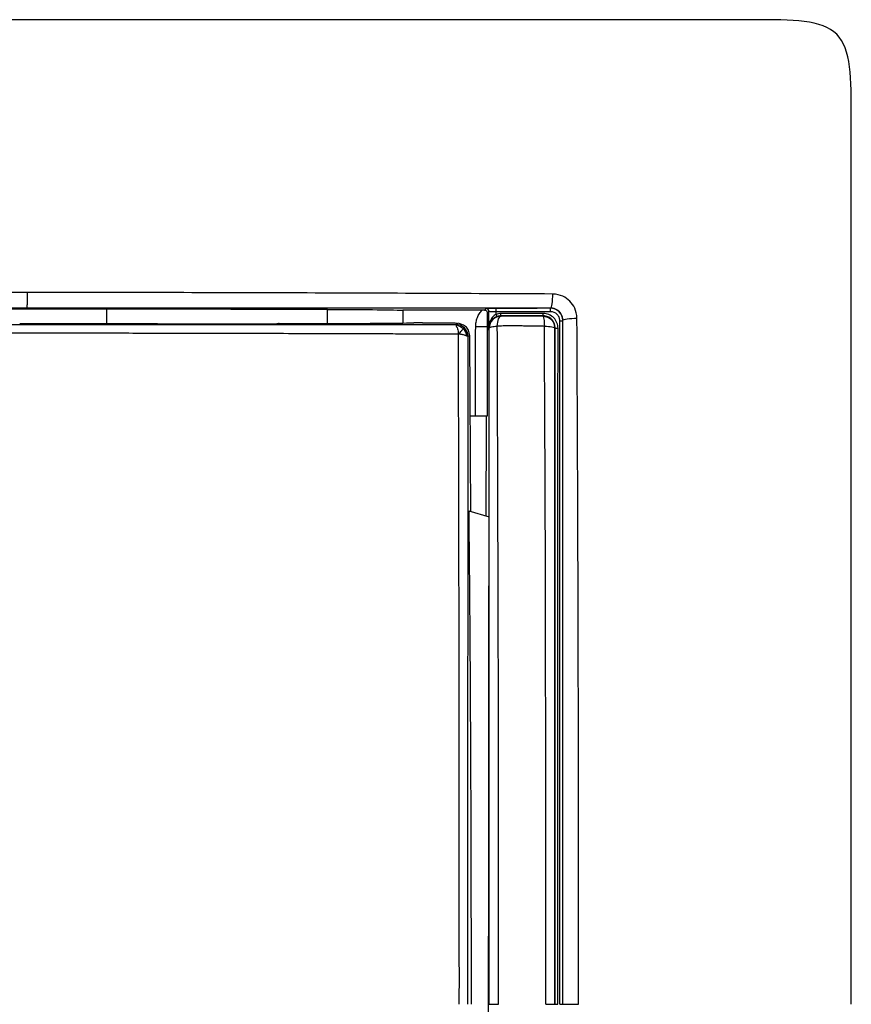
# Model space of a CAD drawing. Units: millimetres. Extents: x 0 to 420, y 0 to 297.
# Drawn here: x 171 to 205, y 180 to 221 of the extents above; entities that cross this region are included whole.
import ezdxf

# ---------------------------------------------------------------- set-up
doc = ezdxf.new("R2010")
doc.units = ezdxf.units.MM

msp = doc.modelspace()

# ---------------------------------------------------------------- linework, layer by layer
at = {"color": 7, "linetype": 'Continuous'}
for p, q in [((174.18, 208.266), (174.18, 208.859)), ((183.372, 208.268), (183.372, 208.85)), ((186.503, 208.818), (186.503, 208.283)), ((189.97, 208.883), (189.907, 208.825)), ((190.09, 208.763), (190.028, 208.706)), ((192.66, 208.896), (192.669, 208.904)), ((187.33, 208.293), (188.684, 208.292)), ((188.684, 208.292), (188.817, 208.262)), ((193.163, 208.396), (193.17, 208.403)), ((190.035, 208.014), (190.067, 208.014)), ((189.315, 204.414), (189.531, 204.414)), ((189.248, 200.465), (190.099, 200.209))]:
    msp.add_line(p, q, dxfattribs=at)
at = {"color": 7, "linetype": 'Continuous', "flags": 128}
for points in [[(192.661, 208.753), (191.39, 208.75), (190.39, 208.748)], [(190.602, 208.572), (190.597, 208.577), (190.592, 208.581)], [(192.338, 208.571), (192.345, 208.578), (192.35, 208.584)], [(175.039, 208.266), (175.507, 208.266), (175.874, 208.266)], [(175.874, 208.266), (175.904, 208.26), (175.928, 208.256)], [(181.327, 208.267), (182.694, 208.267), (183.767, 208.268)], [(181.363, 208.26), (181.343, 208.264), (181.327, 208.267)], [(190.104, 208.073), (190.085, 208.092), (190.069, 208.107)], [(192.837, 208.073), (192.843, 208.079), (192.848, 208.083)], [(189.979, 200.245), (189.981, 201.663), (189.983, 202.58), (189.984, 203.497), (189.986, 204.414)], [(190.103, 179.914), (190.09, 179.914), (190.079, 179.914)]]:
    msp.add_lwpolyline(points, dxfattribs=at)
at = {"color": 7, "linetype": 'Continuous'}
for points in [[(205.18, 179.914), (205.18, 182.914), (205.18, 189.915), (205.18, 210.915), (205.18, 217.266), (205.18, 220.914), (201.531, 220.914), (195.18, 220.914), (174.181, 220.914), (167.179, 220.914), (164.18, 220.914)], [(170.875, 209.555), (168.646, 209.556), (166.413, 209.556), (164.18, 209.556)], [(174.18, 208.859), (171.097, 208.857), (168.013, 208.855), (164.93, 208.855)], [(183.372, 208.85), (180.308, 208.852), (177.242, 208.855), (174.18, 208.859)], [(189.813, 208.824), (188.71, 208.822), (187.606, 208.82), (186.503, 208.818)], [(189.907, 208.825), (189.876, 208.825), (189.845, 208.825), (189.813, 208.824)], [(190.09, 208.763), (190.09, 208.794), (190.064, 208.857), (190.001, 208.883), (189.97, 208.883)], [(190.092, 208.138), (190.091, 208.346), (190.091, 208.555), (190.09, 208.763)], [(192.66, 208.896), (191.904, 208.894), (191.148, 208.892), (190.39, 208.891)], [(190.39, 208.748), (190.39, 208.782), (190.39, 208.856), (190.39, 208.89), (190.39, 208.891)], [(190.39, 208.644), (190.39, 208.678), (190.39, 208.713), (190.39, 208.748)], [(192.661, 208.753), (192.661, 208.787), (192.66, 208.862), (192.66, 208.896), (192.66, 208.896)], [(187.33, 208.293), (187.182, 208.293), (187.042, 208.292), (186.958, 208.291)], [(190.592, 208.678), (190.523, 208.677), (190.455, 208.666), (190.39, 208.644)], [(190.592, 208.581), (190.537, 208.581), (190.482, 208.571), (190.43, 208.553)], [(192.35, 208.681), (191.764, 208.682), (191.178, 208.681), (190.592, 208.678)], [(190.592, 208.581), (190.592, 208.582), (190.592, 208.625), (190.592, 208.678)], [(192.35, 208.584), (192.35, 208.585), (192.35, 208.627), (192.35, 208.681)], [(170.553, 208.27), (172.056, 208.267), (173.552, 208.266), (175.039, 208.266)], [(176.284, 208.251), (177.903, 208.253), (179.518, 208.254), (181.128, 208.256)], [(188.718, 208.223), (188.712, 208.222), (188.712, 208.211), (188.721, 208.188)], [(189.069, 208.081), (188.972, 208.176), (188.847, 208.223), (188.718, 208.223)], [(189.022, 208.04), (188.937, 208.124), (188.83, 208.188), (188.721, 208.188)], [(189.022, 208.04), (189.038, 208.058), (189.064, 208.08), (189.069, 208.081)], [(189.174, 207.74), (189.174, 207.849), (189.108, 207.956), (189.022, 208.04)], [(189.215, 207.73), (189.215, 207.861), (189.165, 207.987), (189.069, 208.081)], [(189.531, 204.414), (189.534, 205.654), (189.536, 206.896), (189.539, 208.138)], [(190.035, 208.014), (190.035, 208.055), (190.035, 208.096), (190.035, 208.137)], [(190.067, 208.014), (190.068, 208.046), (190.068, 208.077), (190.069, 208.107)], [(190.092, 208.128), (190.092, 208.131), (190.092, 208.135), (190.092, 208.138)], [(190.079, 179.914), (190.081, 186.677), (190.087, 193.442), (190.099, 200.209)], [(190.099, 159.62), (190.087, 166.387), (190.081, 173.152), (190.079, 179.914)]]:
    msp.add_open_spline(points, degree=3, dxfattribs=at)
for points, knots in [([(170.859, 208.904), (170.861, 208.905), (170.864, 208.924), (170.869, 208.996), (170.871, 209.048), (170.874, 209.174), (170.875, 209.248), (170.876, 209.401), (170.876, 209.481), (170.875, 209.555)], [0, 0, 0, 0, 0.25, 0.25, 0.5, 0.5, 0.75, 0.75, 1, 1, 1, 1]), ([(192.745, 209.491), (190.934, 209.501), (189.12, 209.508), (185.483, 209.524), (183.66, 209.531), (180.011, 209.543), (178.184, 209.547), (174.53, 209.552), (172.703, 209.553), (170.875, 209.555)], [0, 0, 0, 0, 0.25, 0.25, 0.5, 0.5, 0.75, 0.75, 1, 1, 1, 1]), ([(192.669, 208.904), (192.691, 208.907), (192.714, 208.975), (192.742, 209.197), (192.748, 209.349), (192.745, 209.491)], [0, 0, 0, 0, 0.5, 0.5, 1, 1, 1, 1]), ([(193.757, 208.479), (193.752, 208.646), (193.718, 208.781), (193.612, 209.011), (193.541, 209.108), (193.374, 209.275), (193.277, 209.346), (193.047, 209.452), (192.913, 209.488), (192.745, 209.491)], [0, 0, 0, 0, 0.25, 0.25, 0.5, 0.5, 0.75, 0.75, 1, 1, 1, 1]), ([(170.859, 208.904), (169.745, 208.904), (168.632, 208.904), (166.406, 208.904), (165.293, 208.904), (164.18, 208.904)], [0, 0, 0, 0, 0.5, 0.5, 1, 1, 1, 1]), ([(192.669, 208.904), (192.289, 208.904), (191.528, 208.904), (190.385, 208.904), (189.24, 208.904), (188.095, 208.904), (186.948, 208.904), (185.799, 208.904), (184.65, 208.904), (183.501, 208.904), (182.35, 208.904), (181.2, 208.904), (180.049, 208.904), (178.898, 208.904), (177.748, 208.904), (176.598, 208.904), (175.448, 208.904), (174.299, 208.904), (173.151, 208.904), (172.005, 208.904), (171.241, 208.904), (170.859, 208.904)], [0, 0, 0, 0, 0.052684, 0.105385, 0.158099, 0.210824, 0.263556, 0.316292, 0.369027, 0.421757, 0.474478, 0.527185, 0.579872, 0.632535, 0.685168, 0.737766, 0.790321, 0.842829, 0.895282, 0.947675, 1, 1, 1, 1]), ([(183.372, 208.85), (184.044, 208.85), (184.693, 208.846), (185.783, 208.835), (186.223, 208.827), (186.503, 208.818)], [0, 0, 0, 0, 0.5, 0.5, 1, 1, 1, 1]), ([(189.539, 208.138), (189.541, 208.202), (189.545, 208.264), (189.569, 208.388), (189.587, 208.449), (189.634, 208.566), (189.663, 208.623), (189.731, 208.729), (189.771, 208.777), (189.813, 208.824)], [0, 0, 0, 0, 0.25, 0.25, 0.5, 0.5, 0.75, 0.75, 1, 1, 1, 1]), ([(189.907, 208.825), (189.907, 208.825), (189.908, 208.825), (189.91, 208.825), (189.913, 208.825), (189.92, 208.824), (189.934, 208.822), (189.962, 208.814), (189.998, 208.789), (190.019, 208.755), (190.027, 208.726), (190.028, 208.712), (190.028, 208.706)], [0, 0, 0, 0, 0.007157, 0.0143589, 0.0288922, 0.0584434, 0.1192131, 0.2443361, 0.5084678, 0.7753537, 0.8877257, 1, 1, 1, 1]), ([(190.39, 208.891), (190.331, 208.89), (190.273, 208.89), (190.17, 208.889), (190.125, 208.889), (190.014, 208.886), (189.972, 208.885), (189.97, 208.883)], [0, 0, 0, 0, 0.25, 0.25, 0.5, 0.5, 1, 1, 1, 1]), ([(190.035, 208.137), (190.034, 208.144), (190.034, 208.16), (190.034, 208.184), (190.034, 208.213), (190.034, 208.247), (190.033, 208.286), (190.032, 208.331), (190.031, 208.38), (190.031, 208.429), (190.03, 208.497), (190.029, 208.587), (190.028, 208.667), (190.028, 208.706)], [0, 0, 0, 0, 0.0301121, 0.0697714, 0.1204234, 0.1828693, 0.2577197, 0.3456104, 0.4473395, 0.532513, 0.619011, 0.8137144, 1, 1, 1, 1]), ([(190.39, 208.748), (190.375, 208.748), (190.343, 208.748), (190.297, 208.748), (190.252, 208.749), (190.211, 208.75), (190.162, 208.753), (190.107, 208.757), (190.096, 208.761), (190.09, 208.763)], [0, 0, 0, 0, 0.099043, 0.199516, 0.301531, 0.405213, 0.51068, 0.719017, 1, 1, 1, 1]), ([(193.163, 208.396), (193.163, 208.526), (193.109, 208.656), (192.924, 208.842), (192.792, 208.896), (192.66, 208.896)], [0, 0, 0, 0, 0.5, 0.5, 1, 1, 1, 1]), ([(193.043, 208.374), (193.042, 208.424), (193.033, 208.473), (192.995, 208.564), (192.967, 208.607), (192.861, 208.712), (192.761, 208.752), (192.661, 208.753)], [0, 0, 0, 0, 0.25, 0.25, 0.5, 0.5, 1, 1, 1, 1]), ([(193.17, 208.403), (193.169, 208.426), (193.167, 208.471), (193.153, 208.537), (193.131, 208.599), (193.102, 208.657), (193.066, 208.71), (193.009, 208.774), (192.923, 208.84), (192.801, 208.894), (192.714, 208.901), (192.669, 208.904)], [0, 0, 0, 0, 0.088624, 0.174948, 0.259127, 0.341328, 0.421729, 0.500522, 0.659994, 0.826019, 1, 1, 1, 1]), ([(183.767, 208.268), (184.407, 208.268), (185.027, 208.27), (186.122, 208.278), (186.594, 208.283), (186.958, 208.291)], [0, 0, 0, 0, 0.5, 0.5, 1, 1, 1, 1]), ([(188.684, 208.292), (188.751, 208.28), (188.789, 208.269), (188.8, 208.246), (188.767, 208.234), (188.718, 208.223)], [0, 0, 0, 0, 0.5, 0.5, 1, 1, 1, 1]), ([(190.39, 208.644), (190.337, 208.617), (190.291, 208.58), (190.217, 208.499), (190.188, 208.454), (190.142, 208.362), (190.125, 208.315), (190.107, 208.244), (190.103, 208.22), (190.097, 208.185), (190.096, 208.173), (190.093, 208.151), (190.092, 208.137), (190.092, 208.138)], [0, 0, 0, 0, 0.25, 0.25, 0.5, 0.5, 0.75, 0.75, 0.875, 0.875, 0.9375, 0.9375, 1, 1, 1, 1]), ([(190.43, 208.553), (190.414, 208.547), (190.382, 208.535), (190.336, 208.51), (190.284, 208.475), (190.227, 208.425), (190.162, 208.345), (190.12, 208.259), (190.102, 208.192), (190.097, 208.162), (190.094, 208.147), (190.092, 208.132), (190.092, 208.129), (190.092, 208.128)], [0, 0, 0, 0, 0.0741641, 0.1501722, 0.2290914, 0.3590999, 0.5040738, 0.7453807, 0.864837, 0.8999525, 0.9278022, 0.9687116, 1, 1, 1, 1]), ([(190.602, 208.572), (190.472, 208.571), (190.343, 208.517), (190.158, 208.333), (190.105, 208.203), (190.104, 208.073)], [0, 0, 0, 0, 0.5, 0.5, 1, 1, 1, 1]), ([(190.43, 208.553), (190.428, 208.553), (190.423, 208.562), (190.409, 208.595), (190.4, 208.618), (190.39, 208.644)], [0, 0, 0, 0, 0.5, 0.5, 1, 1, 1, 1]), ([(190.439, 208.158), (190.446, 208.271), (190.467, 208.377), (190.525, 208.526), (190.563, 208.569), (190.601, 208.572)], [0, 0, 0, 0, 0.5, 0.5, 1, 1, 1, 1]), ([(192.35, 208.584), (192.057, 208.584), (191.764, 208.584), (191.325, 208.583), (191.178, 208.583), (190.885, 208.582), (190.739, 208.582), (190.592, 208.581)], [0, 0, 0, 0, 0.5, 0.5, 0.75, 0.75, 1, 1, 1, 1]), ([(192.338, 208.571), (192.189, 208.571), (192.042, 208.571), (191.748, 208.571), (191.603, 208.571), (191.168, 208.571), (190.88, 208.571), (190.602, 208.572)], [0, 0, 0, 0, 0.25, 0.25, 0.5, 0.5, 1, 1, 1, 1]), ([(192.338, 208.571), (192.353, 208.569), (192.367, 208.525), (192.388, 208.374), (192.396, 208.267), (192.398, 208.154)], [0, 0, 0, 0, 0.5, 0.5, 1, 1, 1, 1]), ([(192.338, 208.571), (192.468, 208.571), (192.598, 208.517), (192.783, 208.333), (192.837, 208.203), (192.837, 208.073)], [0, 0, 0, 0, 0.5, 0.5, 1, 1, 1, 1]), ([(192.968, 208.062), (192.966, 208.142), (192.952, 208.222), (192.892, 208.371), (192.847, 208.439), (192.733, 208.554), (192.665, 208.601), (192.553, 208.648), (192.513, 208.66), (192.434, 208.677), (192.395, 208.681), (192.35, 208.681)], [0, 0, 0, 0, 0.25, 0.25, 0.5, 0.5, 0.75, 0.75, 0.875, 0.875, 1, 1, 1, 1]), ([(192.848, 208.083), (192.848, 208.213), (192.796, 208.342), (192.659, 208.481), (192.604, 208.519), (192.513, 208.557), (192.482, 208.567), (192.418, 208.58), (192.386, 208.584), (192.35, 208.584)], [0, 0, 0, 0, 0.5, 0.5, 0.75, 0.75, 0.875, 0.875, 1, 1, 1, 1]), ([(193.043, 208.374), (193.074, 208.374), (193.105, 208.377), (193.149, 208.385), (193.162, 208.39), (193.163, 208.396)], [0, 0, 0, 0, 0.5, 0.5, 1, 1, 1, 1]), ([(193.046, 179.914), (193.046, 180.242), (193.046, 180.973), (193.047, 182.182), (193.047, 183.618), (193.047, 185.281), (193.047, 187.169), (193.046, 189.284), (193.046, 191.624), (193.046, 193.978), (193.046, 196.235), (193.046, 198.285), (193.045, 200.228), (193.045, 202.064), (193.044, 203.793), (193.044, 205.416), (193.043, 206.932), (193.043, 207.905), (193.043, 208.374)], [0, 0, 0, 0, 0.034382, 0.0766951, 0.1269391, 0.1851152, 0.2512222, 0.3252589, 0.4072275, 0.4971285, 0.57281, 0.6448264, 0.7131804, 0.7778724, 0.8389007, 0.8962636, 0.9499628, 1, 1, 1, 1]), ([(193.166, 179.914), (193.166, 180.311), (193.166, 181.105), (193.166, 182.296), (193.166, 183.488), (193.166, 184.681), (193.166, 185.874), (193.166, 186.67), (193.166, 187.068), (193.166, 187.068), (193.166, 187.069), (193.166, 187.071), (193.166, 187.075), (193.166, 187.084), (193.166, 187.1), (193.166, 187.132), (193.166, 187.197), (193.166, 187.328), (193.166, 187.588), (193.166, 188.109), (193.166, 189.149), (193.166, 191.23), (193.166, 194.202), (193.166, 197.763), (193.164, 200.82), (193.163, 203.311), (193.162, 205.178), (193.163, 206.853), (193.163, 207.903), (193.163, 208.396)], [0, 0, 0, 0, 0.0416119, 0.0832557, 0.1249301, 0.1666326, 0.20836, 0.2501093, 0.2501245, 0.2501398, 0.2501703, 0.2502313, 0.2503533, 0.2505973, 0.2510853, 0.2520613, 0.2540133, 0.2579171, 0.2657245, 0.2813381, 0.3125608, 0.3749922, 0.4998332, 0.6247804, 0.7496699, 0.822365, 0.8883056, 0.947508, 1, 1, 1, 1]), ([(193.169, 179.915), (193.169, 180.225), (193.169, 180.964), (193.169, 182.247), (193.169, 183.88), (193.169, 185.866), (193.169, 188.2), (193.169, 191.018), (193.169, 193.715), (193.17, 196.185), (193.17, 198.181), (193.17, 200.196), (193.17, 202.227), (193.17, 204.274), (193.17, 206.336), (193.17, 207.712), (193.17, 208.403)], [0, 0, 0, 0, 0.032639, 0.077506, 0.134658, 0.204147, 0.286011, 0.379748, 0.500167, 0.5695, 0.639566, 0.71034, 0.781794, 0.853904, 0.926647, 1, 1, 1, 1]), ([(193.17, 208.403), (193.172, 208.426), (193.241, 208.448), (193.463, 208.477), (193.615, 208.483), (193.757, 208.479)], [0, 0, 0, 0, 0.5, 0.5, 1, 1, 1, 1]), ([(193.821, 179.914), (193.822, 181.109), (193.821, 182.303), (193.821, 184.691), (193.82, 185.884), (193.818, 189.461), (193.816, 191.845), (193.809, 195.421), (193.806, 196.612), (193.798, 198.993), (193.793, 200.183), (193.784, 202.559), (193.779, 203.746), (193.768, 206.115), (193.763, 207.298), (193.757, 208.479)], [0, 0, 0, 0, 0.125, 0.125, 0.25, 0.25, 0.5, 0.5, 0.625, 0.625, 0.75, 0.75, 0.875, 0.875, 1, 1, 1, 1]), ([(164.322, 208.221), (165.347, 208.221), (166.372, 208.22), (168.418, 208.22), (169.439, 208.22), (172.501, 208.22), (174.539, 208.22), (178.609, 208.22), (180.641, 208.22), (184.689, 208.221), (186.706, 208.222), (188.718, 208.223)], [0, 0, 0, 0, 0.125, 0.125, 0.25, 0.25, 0.5, 0.5, 0.75, 0.75, 1, 1, 1, 1]), ([(176.284, 208.251), (176.202, 208.251), (176.113, 208.251), (175.979, 208.253), (175.934, 208.255), (175.928, 208.256)], [0, 0, 0, 0, 0.5, 0.5, 1, 1, 1, 1]), ([(181.128, 208.256), (181.198, 208.256), (181.263, 208.257), (181.348, 208.258), (181.368, 208.259), (181.363, 208.26)], [0, 0, 0, 0, 0.5, 0.5, 1, 1, 1, 1]), ([(188.721, 208.188), (188.732, 208.157), (188.758, 208.109), (188.802, 207.984), (188.819, 207.903), (188.818, 207.817)], [0, 0, 0, 0, 0.5, 0.5, 1, 1, 1, 1]), ([(188.818, 207.817), (188.872, 207.873), (188.916, 207.921), (188.978, 207.991), (189.001, 208.018), (189.022, 208.04)], [0, 0, 0, 0, 0.5, 0.5, 1, 1, 1, 1]), ([(189.294, 207.757), (189.279, 207.839), (189.245, 208.024), (189.039, 208.213), (188.912, 208.248), (188.819, 208.273)], [0, 0, 0, 0, 0.175509, 0.397307, 1, 1, 1, 1]), ([(189.539, 208.138), (189.659, 208.138), (189.778, 208.138), (189.959, 208.138), (190.019, 208.137), (190.035, 208.137)], [0, 0, 0, 0, 0.5, 0.5, 1, 1, 1, 1]), ([(190.031, 204.414), (190.032, 205.014), (190.034, 205.613), (190.036, 206.813), (190.037, 207.414), (190.038, 208.014)], [0, 0, 0, 0, 0.5, 0.5, 1, 1, 1, 1]), ([(190.092, 208.138), (190.09, 208.137), (190.088, 208.137), (190.085, 208.135), (190.083, 208.134), (190.08, 208.132), (190.079, 208.131), (190.077, 208.13), (190.076, 208.129), (190.074, 208.126), (190.073, 208.123), (190.071, 208.119), (190.07, 208.117), (190.07, 208.116), (190.07, 208.114), (190.069, 208.116), (190.069, 208.108)], [0, 0, 0, 0, 0.25, 0.25, 0.5, 0.5, 0.625, 0.625, 0.75, 0.75, 0.875, 0.9375, 0.9375, 0.96875, 0.96875, 1, 1, 1, 1]), ([(190.092, 208.128), (190.088, 208.128), (190.084, 208.127), (190.08, 208.125), (190.079, 208.125), (190.077, 208.124), (190.076, 208.123), (190.074, 208.121), (190.073, 208.121), (190.071, 208.117), (190.07, 208.115), (190.069, 208.108)], [0, 0, 0, 0, 0.5, 0.5, 0.625, 0.625, 0.75, 0.75, 0.875, 0.875, 1, 1, 1, 1]), ([(190.103, 179.914), (190.103, 181.96), (190.103, 184.186), (190.103, 187.682), (190.103, 188.873), (190.104, 191.289), (190.104, 192.514), (190.104, 194.991), (190.104, 196.243), (190.104, 198.764), (190.104, 200.032), (190.104, 202.507), (190.104, 203.714), (190.104, 206), (190.104, 207.081), (190.104, 208.073)], [0, 0, 0, 0, 0.25, 0.25, 0.375, 0.375, 0.5, 0.5, 0.625, 0.625, 0.75, 0.75, 0.875, 0.875, 1, 1, 1, 1]), ([(190.104, 208.073), (190.106, 208.092), (190.14, 208.11), (190.259, 208.14), (190.344, 208.152), (190.44, 208.158)], [0, 0, 0, 0, 0.5, 0.5, 1, 1, 1, 1]), ([(192.399, 208.155), (192.316, 208.156), (192.152, 208.157), (191.904, 208.158), (191.657, 208.159), (191.412, 208.16), (191.167, 208.16), (190.923, 208.16), (190.68, 208.16), (190.52, 208.159), (190.44, 208.159)], [0, 0, 0, 0, 0.125561, 0.249969, 0.373742, 0.497383, 0.621376, 0.746187, 0.872257, 1, 1, 1, 1]), ([(190.495, 179.917), (190.494, 182.282), (190.496, 184.645), (190.494, 189.369), (190.49, 191.73), (190.477, 196.445), (190.47, 198.799), (190.455, 203.492), (190.449, 205.831), (190.44, 208.158)], [0, 0, 0, 0, 0.25, 0.25, 0.5, 0.5, 0.75, 0.75, 1, 1, 1, 1]), ([(192.464, 179.915), (192.463, 180.279), (192.463, 181.031), (192.462, 182.197), (192.46, 183.436), (192.459, 184.749), (192.458, 186.135), (192.457, 187.594), (192.456, 189.126), (192.455, 190.731), (192.454, 192.409), (192.452, 193.99), (192.451, 195.469), (192.448, 196.845), (192.444, 198.282), (192.439, 199.781), (192.433, 201.341), (192.426, 202.962), (192.418, 204.644), (192.409, 206.382), (192.403, 207.558), (192.399, 208.154)], [0, 0, 0, 0, 0.038525, 0.079653, 0.123381, 0.169703, 0.218614, 0.270113, 0.324204, 0.380888, 0.44017, 0.50205, 0.548479, 0.597138, 0.64803, 0.701158, 0.75652, 0.814119, 0.873955, 0.936034, 1, 1, 1, 1]), ([(192.399, 208.153), (192.517, 208.151), (192.629, 208.141), (192.789, 208.112), (192.835, 208.092), (192.837, 208.073)], [0, 0, 0, 0, 0.5, 0.5, 1, 1, 1, 1]), ([(192.836, 179.914), (192.836, 182.268), (192.836, 184.625), (192.836, 189.336), (192.836, 191.691), (192.836, 196.392), (192.836, 198.739), (192.836, 203.419), (192.836, 205.752), (192.837, 208.072)], [0, 0, 0, 0, 0.25, 0.25, 0.5, 0.5, 0.75, 0.75, 1, 1, 1, 1]), ([(192.845, 179.914), (192.845, 180.287), (192.845, 181.02), (192.845, 182.102), (192.845, 183.149), (192.845, 184.159), (192.845, 185.133), (192.845, 186.072), (192.845, 186.974), (192.844, 187.841), (192.844, 188.672), (192.844, 189.467), (192.845, 190.226), (192.845, 190.95), (192.845, 191.637), (192.845, 192.289), (192.845, 192.904), (192.845, 193.484), (192.845, 194.666), (192.845, 196.416), (192.846, 198.698), (192.846, 200.842), (192.846, 202.847), (192.846, 204.715), (192.847, 206.447), (192.847, 207.552), (192.848, 208.083)], [0, 0, 0, 0, 0.0395168, 0.077768, 0.1147547, 0.1504772, 0.1849351, 0.2181282, 0.2500564, 0.2807198, 0.3101181, 0.3382514, 0.3651195, 0.3907225, 0.4150602, 0.4381327, 0.45994, 0.4804822, 0.4997595, 0.5855522, 0.6665668, 0.7428071, 0.8142714, 0.8809578, 0.9428652, 1, 1, 1, 1]), ([(192.848, 208.083), (192.848, 208.078), (192.861, 208.072), (192.906, 208.064), (192.937, 208.062), (192.968, 208.062)], [0, 0, 0, 0, 0.5, 0.5, 1, 1, 1, 1]), ([(192.965, 179.914), (192.965, 181.091), (192.965, 182.268), (192.965, 184.622), (192.964, 185.798), (192.964, 189.327), (192.964, 191.679), (192.965, 196.377), (192.966, 198.723), (192.966, 202.233), (192.966, 203.402), (192.967, 205.736), (192.967, 206.901), (192.968, 208.062)], [0, 0, 0, 0, 0.125, 0.125, 0.25, 0.25, 0.5, 0.5, 0.75, 0.75, 0.875, 0.875, 1, 1, 1, 1]), ([(188.818, 207.817), (188.477, 207.819), (187.821, 207.823), (186.876, 207.825), (185.765, 207.827), (184.465, 207.831), (182.383, 207.838), (179.668, 207.847), (176.529, 207.853), (173.584, 207.856), (170.992, 207.858), (168.606, 207.859), (166.423, 207.859), (165.029, 207.86), (164.355, 207.861)], [0, 0, 0, 0, 0.042346, 0.081466, 0.116964, 0.179815, 0.242043, 0.373562, 0.513525, 0.626611, 0.733764, 0.830302, 0.9179, 1, 1, 1, 1]), ([(188.853, 179.914), (188.855, 180.189), (188.861, 180.724), (188.859, 181.509), (188.855, 182.258), (188.85, 183.268), (188.851, 184.604), (188.854, 186.884), (188.854, 189.81), (188.848, 193.378), (188.846, 196.982), (188.84, 200.012), (188.836, 202.436), (188.831, 204.255), (188.826, 206.054), (188.821, 207.241), (188.818, 207.817)], [0, 0, 0, 0, 0.029317, 0.057288, 0.083954, 0.10933, 0.165388, 0.22677, 0.353324, 0.478621, 0.609069, 0.740391, 0.804959, 0.870837, 0.937253, 1, 1, 1, 1]), ([(189.174, 207.739), (189.165, 207.743), (189.145, 207.75), (189.1, 207.767), (189.044, 207.785), (188.984, 207.801), (188.927, 207.811), (188.879, 207.817), (188.845, 207.818), (188.828, 207.82), (188.82, 207.818), (188.819, 207.817)], [0, 0, 0, 0, 0.1292199, 0.2903232, 0.4841398, 0.6263005, 0.7620909, 0.8902624, 0.9507536, 0.987349, 1, 1, 1, 1]), ([(189.215, 207.73), (189.211, 207.73), (189.204, 207.73), (189.184, 207.736), (189.174, 207.739)], [0, 0, 0, 0, 0.506514, 1, 1, 1, 1]), ([(189.215, 207.73), (189.215, 207.483), (189.215, 206.911), (189.215, 205.765), (189.215, 203.716), (189.213, 200.835), (189.209, 197.366), (189.205, 193.886), (189.202, 190.398), (189.201, 187.21), (189.199, 184.88), (189.197, 183.133), (189.197, 181.899), (189.197, 180.734), (189.198, 180.151), (189.198, 179.915)], [0, 0, 0, 0, 0.027022, 0.062522, 0.125028, 0.250013, 0.374998, 0.499994, 0.624996, 0.749995, 0.842383, 0.875004, 0.937504, 0.974673, 1, 1, 1, 1]), ([(189.288, 207.757), (189.29, 207.757), (189.319, 207.748), (189.265, 207.739), (189.215, 207.73)], [0, 0, 0, 0, 0.071968, 1, 1, 1, 1]), ([(189.337, 200.443), (189.334, 200.918), (189.328, 202.073), (189.318, 203.882), (189.306, 205.847), (189.298, 207.131), (189.294, 207.761)], [0, 0, 0, 0, 0.1944482, 0.472204, 0.7412693, 1, 1, 1, 1]), ([(189.531, 204.414), (189.661, 204.414), (189.79, 204.414), (189.975, 204.414), (190.029, 204.414), (190.031, 204.414)], [0, 0, 0, 0, 0.5, 0.5, 1, 1, 1, 1]), ([(189.248, 200.465), (189.259, 199.41), (189.281, 197.212), (189.306, 193.787), (189.328, 189.819), (189.343, 185.166), (189.347, 181.741), (189.349, 179.914)], [0, 0, 0, 0, 0.154141, 0.320808, 0.500003, 0.733411, 1, 1, 1, 1]), ([(190.103, 179.914), (190.105, 179.915), (190.145, 179.916), (190.286, 179.917), (190.387, 179.917), (190.495, 179.917)], [0, 0, 0, 0, 0.5, 0.5, 1, 1, 1, 1]), ([(190.103, 179.914), (190.105, 179.914), (190.145, 179.914), (190.286, 179.914), (190.387, 179.914), (190.495, 179.914)], [0, 0, 0, 0, 0.5, 0.5, 1, 1, 1, 1]), ([(192.464, 179.915), (192.568, 179.915), (192.663, 179.915), (192.796, 179.915), (192.834, 179.914), (192.836, 179.914)], [0, 0, 0, 0, 0.5, 0.5, 1, 1, 1, 1]), ([(192.845, 179.914), (192.845, 179.914), (192.859, 179.914), (192.903, 179.914), (192.934, 179.914), (192.965, 179.914)], [0, 0, 0, 0, 0.5, 0.5, 1, 1, 1, 1]), ([(193.046, 179.914), (193.077, 179.914), (193.108, 179.914), (193.153, 179.914), (193.166, 179.914), (193.166, 179.914)], [0, 0, 0, 0, 0.5, 0.5, 1, 1, 1, 1]), ([(193.169, 179.915), (193.171, 179.915), (193.251, 179.915), (193.44, 179.914), (193.514, 179.914), (193.668, 179.914), (193.747, 179.914), (193.821, 179.914)], [0, 0, 0, 0, 0.5, 0.5, 0.75, 0.75, 1, 1, 1, 1])]:
    msp.add_open_spline(points, degree=3, knots=knots, dxfattribs=at)

doc.saveas('drawing.dxf')
